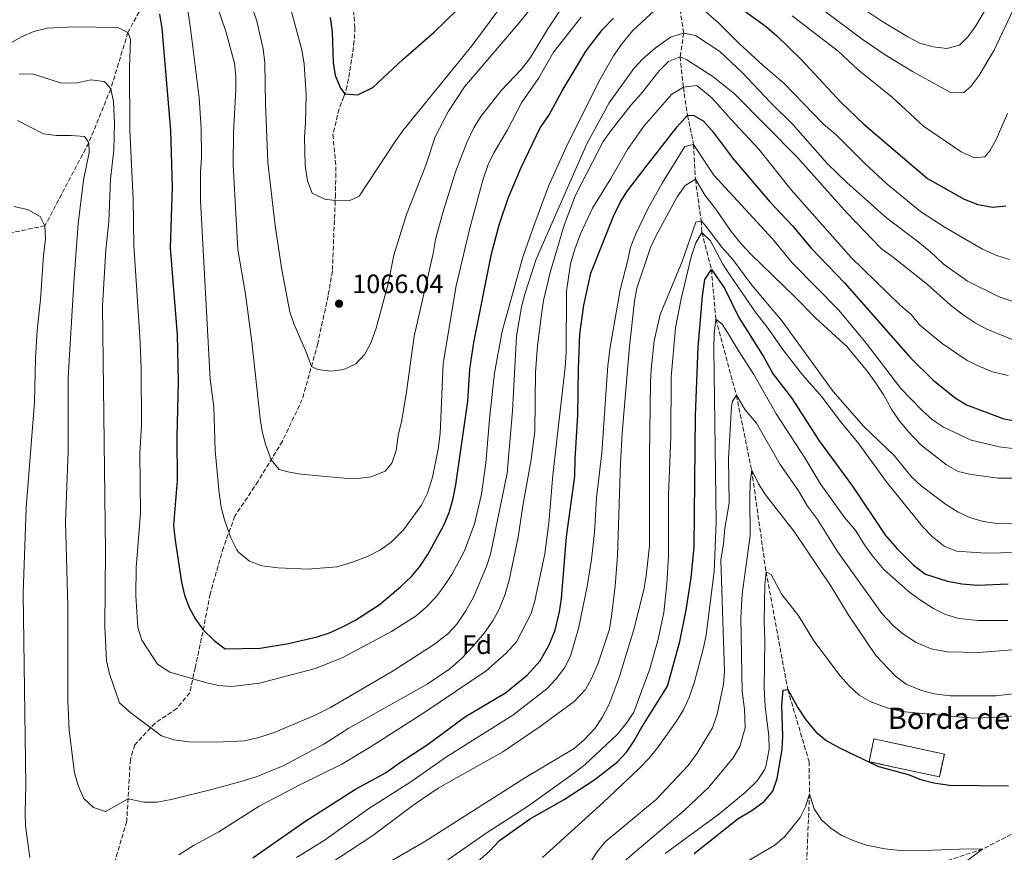
# Model space of a CAD drawing. Units: metres. Extents: x 668737 to 672179, y 4735122 to 4737520.
# Drawn here: x 669905 to 670277, y 4736997 to 4737312 of the extents above; entities that cross this region are included whole.
import ezdxf
from ezdxf.enums import TextEntityAlignment as Align

# ---------------------------------------------------------------- set-up
doc = ezdxf.new("R2010")
doc.units = ezdxf.units.M
doc.header["$MEASUREMENT"] = 0
doc.linetypes.add('DGN Style 3', pattern=[2.435890702152634, 1.739921930109024, -0.6959687720436097])
for name, color, linetype, lineweight in [('Barranco lineal', 142, 'DGN Style 3', 13), ('construcción   en ruinas', 1, 'Continuous', 0), ('contrucción  en ruinas', 1, 'DGN Style 3', 13), ('Cota de punto acotado terreno', 7, 'Continuous', 0), ('Curva de nivel directora', 30, 'Continuous', 30), ('Curva de nivel intermedia', 30, 'Continuous', 0), ('Etiqueta de zona arbolada', 92, 'Continuous', 0), ('Límite de Autonomía', 7, 'Continuous', 0), ('Punto acotado terreno (símbolo)', 7, 'Continuous', 0), ('Senda', 7, 'DGN Style 3', 0), ('Texto de Borda', 7, 'Continuous', 0)]:
    doc.layers.add(name, color=color, linetype=linetype, lineweight=lineweight)
doc.styles.add('Style-Arial', font='arial.ttf')

# ---------------------------------------------------------------- blocks, each defined once
blk = doc.blocks.new('5PATER')
at = {"layer": 'Límite de Autonomía', "linetype": 'Continuous', "lineweight": 0}
h = blk.add_hatch(color=51, dxfattribs=at)
edge = h.paths.add_edge_path()
edge.add_ellipse((0, 0), major_axis=(-0.1095731443231308, -0.1110710700762829), ratio=0.9994222409660317, start_angle=0, end_angle=360)

msp = doc.modelspace()

# ---------------------------------------------------------------- linework, layer by layer
at = {"layer": 'Barranco lineal', "color": 142, "linetype": 'DGN Style 3', "lineweight": 13}
for points in [[(669967.3300000001, 4737354.439999999, 1060), (669961.8300000001, 4737344.5, 1055), (669954.8399999999, 4737323.140000001, 1050), (669946.0199999996, 4737306.74, 1045), (669939.54, 4737285.430000001, 1040), (669931.2100000001, 4737265.060000001, 1035), (669914.7100000001, 4737233.83, 1030), (669883.3600000005, 4737227.199999999, 1025), (669880.8300000001, 4737206.08, 1020), (669870.5999999996, 4737190.689999999, 1015), (669858.2699999996, 4737160.41, 1010), (669838.6699999999, 4737103.439999999, 1005), (669817.9600000001, 4737019.66, 1000), (669807.25, 4736998.189999999, 995), (669800.8300000001, 4736994.460000001, 994.8300000000017)], [(670153.6200000001, 4737320.25, 1045), (670155.7699999996, 4737306.529999999, 1040), (670154.4299999997, 4737297.57, 1035), (670155.6500000004, 4737286.050000001, 1030), (670157.1699999999, 4737275.470000001, 1025), (670159.5099999999, 4737264.449999999, 1020), (670160.1900000004, 4737251.32, 1015), (670162.3499999996, 4737235.680000001, 1010), (670162.6399999997, 4737231.300000001, 1005), (670166.2300000006, 4737217.24, 1000), (670167.9199999999, 4737198.550000001, 995), (670175.6600000003, 4737169.83, 990), (670181.4299999997, 4737141.550000001, 985), (670186.8399999999, 4737103.27, 980), (670195.0800000001, 4737058.77, 975), (670203.1100000005, 4737031.58, 972.8800000000047), (670203.2599999999, 4737019.460000001, 970), (670201.5300000003, 4736977.699999999, 965)], [(670377.9500000002, 4737057.810000001, 980.3600000000006), (670369.4100000003, 4737051.74, 980), (670320.6699999999, 4737025.25, 975), (670268.5899999999, 4736998.59, 970), (670215.6299999999, 4736981.369999999, 967.0200000000042)]]:
    msp.add_polyline3d(points, dxfattribs=at)
at = {"layer": 'construcción   en ruinas', "color": 1, "linetype": 'Continuous', "lineweight": 0, "extrusion": (0.06263460332055948, -0.005423120558758806, 0.9980217914606281), "elevation": 17265.20531019183, "flags": 128}
msp.add_lwpolyline([(4777194.204244882, -258561.8740195432), (4777185.47499299, -258560.7506491541), (4777188.910750305, -258533.7202131366), (4777197.639139589, -258534.8336405085), (4777194.204244882, -258561.8740195432)], close=True, dxfattribs=at)
at = {"layer": 'contrucción  en ruinas', "color": 1, "linetype": 'DGN Style 3', "lineweight": 13, "extrusion": (0.06263460332055948, -0.005423120558758806, 0.9980217914606281), "elevation": 17265.20518492263, "flags": 128}
msp.add_lwpolyline([(4777185.47499299, -258560.7506491541), (4777188.910750305, -258533.7202131366), (4777197.639139589, -258534.8336405085), (4777194.204244882, -258561.8740195432), (4777185.47499299, -258560.7506491541)], dxfattribs=at)
at = {"layer": 'Curva de nivel directora', "color": 30, "linetype": 'Continuous', "lineweight": 30, "flags": 128}
for points, elevation in [([(670173.8299999991, 4737318.42), (670186.980000001, 4737308.830000001), (670190.8799999991, 4737305.430000002)], 1050), ([(669957.9699999989, 4737313.690000001), (669958.8099999991, 4737308.310000002), (669962.1199999995, 4737269.690000001), (669962.6600000004, 4737248.440000001), (669961.99, 4737225.369999999), (669964.6599999988, 4737192.580000001), (669964.9699999995, 4737174.880000001), (669964.4399999996, 4737154.090000002), (669964.5899999995, 4737137.600000001), (669963.2300000006, 4737120.939999999), (669963.7099999987, 4737115.960000002), (669966.2500000001, 4737099.350000001), (669967.399999999, 4737094.41), (669969.1400000001, 4737089.710000002), (669971.5199999984, 4737085.300000002), (669974.4299999987, 4737081.310000001), (669978.5799999994, 4737077.300000002), (669982.7100000001, 4737074.180000001), (669995.8700000007, 4737074.390000002), (670006.5899999985, 4737076.11), (670017.4, 4737078.67), (670022.1499999998, 4737080.210000002), (670027.0499999992, 4737082.449999999), (670031.6899999996, 4737084.890000001), (670040.78, 4737090.770000001), (670048.9699999997, 4737097.619999999), (670053.0099999986, 4737101.439999999), (670056.2499999997, 4737105.240000002), (670059.209999999, 4737109.770000001), (670065.2799999998, 4737120.800000001), (670067.3200000006, 4737125.62), (670068.6700000007, 4737130.440000001), (670069.7399999991, 4737136.060000001), (670074.2999999988, 4737167.570000002), (670075.0999999989, 4737179.670000001), (670076.5099999993, 4737189.760000001), (670083.1999999993, 4737223.140000001), (670086.2300000002, 4737234.480000002), (670089.4800000001, 4737244.150000001), (670094.3799999997, 4737255.720000001), (670101.6299999983, 4737270.710000002), (670104.8600000005, 4737275.400000001), (670109.8499999993, 4737284.710000001), (670118.989999999, 4737299.760000001), (670125.0700000009, 4737307.789999999), (670129.2499999985, 4737312.17)], 1050), ([(670022.2999999997, 4737312.420000001), (670023.0999999997, 4737306.939999999), (670023.490000001, 4737295.380000002), (670024.2599999999, 4737290.480000001), (670026.2499999991, 4737285.770000001), (670027.8399999985, 4737283.630000002), (670032.8399999985, 4737283.210000001), (670038.4399999997, 4737285.940000001), (670049.8399999992, 4737296.689999999), (670061.7199999992, 4737306.990000002), (670070.0199999984, 4737315.020000001)], 1075), ([(670190.8799999991, 4737305.430000002), (670200.0900000003, 4737296.52), (670215.2599999983, 4737280.310000002), (670223.7400000007, 4737272.100000001), (670247.8499999995, 4737251.580000001), (670261.6399999983, 4737243.830000003), (670266.8199999994, 4737241.789999999), (670272.3299999991, 4737240.820000002), (670277.3000000003, 4737241.330000001)], 1050), ([(670116.0799999988, 4737179.840000001), (670116.6299999986, 4737192.850000001), (670118.1199999995, 4737203.830000001), (670120.7900000005, 4737215.940000001), (670129.2999999998, 4737237.380000001), (670131.9199999995, 4737242.770000001), (670134.5999999995, 4737246.99), (670141.98, 4737256.720000002), (670153.3399999993, 4737271.15), (670157.1700000004, 4737275.470000001), (670159.6600000004, 4737275.420000002), (670163.1499999994, 4737273.350000001), (670166.489999999, 4737269.630000004), (670174.3900000001, 4737259.090000002), (670188.4099999992, 4737242.75), (670196.8099999991, 4737233.76), (670203.8399999987, 4737225.310000001), (670216.480000001, 4737212.199999999), (670241.3200000004, 4737183.960000004), (670249.7599999983, 4737175.720000002), (670258.2899999999, 4737168.83), (670262.5500000003, 4737166.180000001), (670276.5999999982, 4737160.890000001), (670281.5499999992, 4737160.12)], 1025), ([(670073.959999999, 4736990.130000002), (670082.5800000001, 4736997.880000002), (670086.2399999991, 4737001.84), (670097.6299999997, 4737009.84), (670110.7099999998, 4737017.33), (670122.2900000003, 4737024.910000001), (670130.7799999996, 4737031.500000001), (670134.1799999992, 4737035.170000001), (670137.0999999985, 4737039.410000001), (670139.5700000006, 4737044), (670149.649999999, 4737060.010000001), (670154.3299999994, 4737076.939999999), (670156.6999999988, 4737088.690000001), (670158.6199999988, 4737100.960000001), (670159.6699999992, 4737112.590000001), (670160.2500000005, 4737162.170000002), (670161.2299999995, 4737187.99), (670162.8599999989, 4737207.17), (670163.8099999989, 4737213.480000001), (670166.2299999995, 4737217.24), (670171.2299999996, 4737210.240000002), (670176.5599999983, 4737199.24), (670186.0299999987, 4737184.240000002), (670189.509999999, 4737177.740000002), (670196.4899999994, 4737168.900000002), (670206.959999999, 4737152.58), (670219.4899999994, 4737135.590000001), (670231.9500000007, 4737116.920000001), (670236.2899999992, 4737111.940000001), (670242.5199999985, 4737105.750000001), (670247.009999999, 4737102.28), (670255.3599999996, 4737099.720000001), (670260.8099999991, 4737098.660000001), (670266.739999999, 4737098.180000001), (670278.2599999991, 4737098.730000001)], 1000), ([(669993.2099999986, 4736995.310000001), (670012.829999999, 4737009.02), (670031.8700000006, 4737021.260000002), (670043.4399999998, 4737027.480000002), (670048.1699999995, 4737030.930000001), (670058.9599999987, 4737037.940000001), (670073.4000000004, 4737048.58), (670088.51, 4737057.59), (670096.74, 4737064.230000001), (670101.5999999993, 4737069.66), (670104.9700000001, 4737075.640000002), (670107.2099999995, 4737081.250000002), (670108.9100000005, 4737088.170000002), (670109.6100000001, 4737093.130000002), (670111.5399999992, 4737116.42), (670114.6999999997, 4737139.350000001), (670114.769999999, 4737145.820000002), (670115.8199999996, 4737162.33), (670116.0799999988, 4737179.840000001)], 1025), ([(670159.7699999998, 4736996.990000002), (670176.3899999985, 4737010.11), (670181.4800000002, 4737013.140000001), (670186.2099999998, 4737016.59), (670189.4399999997, 4737020.41), (670191.0299999989, 4737025.190000001), (670192.969999999, 4737036.210000004), (670193.2500000006, 4737041.210000004), (670192.8700000006, 4737052.880000004), (670193.3099999988, 4737058.570000002), (670195.079999999, 4737058.77), (670198.7400000002, 4737052.100000001), (670201.8299999993, 4737047.359999999), (670205.6299999991, 4737042.810000001), (670209.4899999994, 4737039.619999999), (670214.8800000005, 4737036.619999999), (670229.2999999997, 4737029.800000002), (670240.489999999, 4737026.730000001), (670245.3100000003, 4737024.86), (670250.1299999994, 4737023.57), (670256.1399999997, 4737022.740000002), (670278.3300000007, 4737022.41)], 975.0000000000002)]:
    msp.add_lwpolyline(points, dxfattribs=dict(at, elevation=elevation))
at = {"layer": 'Curva de nivel intermedia', "color": 30, "linetype": 'Continuous', "lineweight": 0, "flags": 128}
for points, elevation in [([(670282.1500000005, 4737319.66), (670272.9900000007, 4737300.09), (670267.1400000014, 4737290.310000001), (670264.1700000007, 4737286.289999999), (670261.4600000017, 4737284.019999998), (670256.7099999996, 4737284.009999999), (670242.1600000008, 4737291.96), (670231.7600000006, 4737298.29), (670223.1700000007, 4737304.210000001), (670209.6900000004, 4737314.26), (670182.5399999997, 4737335.230000001), (670168.7599999999, 4737344.88), (670162.6599999999, 4737348.159999999), (670152.8400000008, 4737351.59), (670147.1800000013, 4737352.23), (670142.2700000006, 4737351.21), (670137.4900000019, 4737349.300000001), (670133.3400000011, 4737346.33), (670129.0899999997, 4737342.41)], 1060), ([(670122.6700000003, 4737335.220000001), (670104.5300000019, 4737308.109999998), (670097.9500000015, 4737297.329999999), (670094.600000001, 4737292.909999999), (670087.0700000006, 4737284.99), (670079.2600000009, 4737275.029999998), (670076.5899999999, 4737270.8), (670073.8800000009, 4737265.23), (670069.6100000016, 4737254.09), (670064.7300000022, 4737238.289999999), (670062.1500000006, 4737228.599999999), (670061.2200000007, 4737223.269999998), (670054.0500000003, 4737192.190000001), (670051.2000000004, 4737171.119999999), (670049.3699999999, 4737160.41), (670048.0599999999, 4737154.710000001), (670047.2400000019, 4737148.970000001), (670045.5800000011, 4737144.25), (670043.1000000001, 4737141.25), (670037.8200000006, 4737139.009999999), (670032.8499999996, 4737138.419999998), (670027.6500000005, 4737138.51), (670011.3000000003, 4737140.119999999), (670006.3600000005, 4737140.949999998), (670003.1100000005, 4737141.850000001), (670000.0400000016, 4737145.439999999), (669997.9299999994, 4737151.329999999), (669996.690000001, 4737156.15), (669995.9300000012, 4737161.069999999), (669992.7700000005, 4737190.009999999), (669990.3699999999, 4737207.930000001), (669987.4599999997, 4737224.800000002), (669985.7800000011, 4737256.779999998), (669985.8500000006, 4737268.949999998), (669986.74, 4737285.180000001), (669986.6999999997, 4737290.23), (669986.1800000012, 4737295.199999998), (669983.1100000001, 4737306.739999998), (669975.3400000005, 4737329.720000001)], 1060), ([(670073.0899999995, 4737286.249999999), (670093.6200000019, 4737310.310000001), (670114.5900000001, 4737336.439999999)], 1065), ([(669966.3100000005, 4737330.34), (669969.6699999999, 4737308.199999998), (669972.910000001, 4737282.02), (669973.6100000006, 4737270.660000001), (669973.7800000005, 4737259.38), (669973.4100000015, 4737254.23), (669973.3899999993, 4737243.359999998), (669977.0800000018, 4737175.970000001), (669978.4200000007, 4737165.439999999), (669978.9300000003, 4737149.039999999), (669980.4600000014, 4737132.869999998), (669981.2000000012, 4737127.67), (669982.4100000005, 4737122.819999999), (669984.8400000001, 4737115.98), (669987.0700000008, 4737111.529999999), (669987.7100000001, 4737110.600000001), (669991.9000000011, 4737107.249999999), (669996.5700000003, 4737105.449999999), (670002.7800000019, 4737104.720000001), (670013.9700000013, 4737104.260000001), (670024.87, 4737105.109999999), (670030.790000001, 4737106.869999999), (670036.7200000009, 4737109.119999999), (670041.3299999998, 4737111.480000001)], 1055), ([(670221.4699999997, 4737317), (670230.9500000014, 4737310.76), (670240.3700000005, 4737305.08), (670244.9300000003, 4737302.74), (670249.8800000012, 4737301.249999999), (670255.030000001, 4737300.65), (670259.8500000001, 4737301.92), (670263.1900000018, 4737305.179999999), (670266.0400000016, 4737309.289999999), (670274.6500000014, 4737323.829999999)], 1065), ([(669990.9500000012, 4737322.13), (669994.6799999994, 4737310.939999999), (669997.0100000007, 4737300.519999999), (669997.7500000005, 4737295.33), (669997.9699999995, 4737279.82), (669998.8600000015, 4737257.8), (670001.5999999995, 4737233.76), (670004.1299999997, 4737217.13), (670007.1500000017, 4737201.289999999), (670008.7800000012, 4737196.56), (670013.4700000006, 4737185.829999999), (670015.2600000009, 4737180.67), (670017.570000002, 4737179.529999998), (670022.540000001, 4737178.989999999), (670027.520000001, 4737179.529999998), (670032.0200000004, 4737181.75), (670035.4900000015, 4737185.349999999), (670037.8600000008, 4737189.869999998), (670039.6600000003, 4737195.17), (670044.1799999997, 4737211.84), (670046.320000001, 4737222.67), (670051.1, 4737238.080000001), (670058.3100000005, 4737256.230000001), (670062.0099999999, 4737267.349999998), (670067.0099999999, 4737276.99), (670073.0899999995, 4737286.249999999)], 1065), ([(670007.3500000006, 4737315.890000001), (670011.6100000008, 4737300.23), (670012.5400000009, 4737294.800000001), (670013.3000000007, 4737283.140000001), (670013.0599999992, 4737272.569999999), (670012.6300000001, 4737267.310000001), (670012.9000000006, 4737256.560000001), (670013.8200000015, 4737250.77), (670015.6100000018, 4737246.109999999), (670020.2800000012, 4737243.779999998), (670024.2599999999, 4737243.3), (670029.5100000004, 4737243.26), (670033.3500000002, 4737244.999999999), (670047.1400000014, 4737266), (670050.0800000007, 4737270.039999999), (670075.7699999996, 4737301.75), (670091.8400000005, 4737323.349999999)], 1070), ([(670161.0500000007, 4737317.199999999), (670168.9000000006, 4737310.4), (670176.8100000009, 4737302.409999999), (670185.6100000008, 4737294.349999999), (670193.5700000003, 4737287.659999999), (670208.4200000009, 4737272.310000001), (670213.2900000013, 4737268.15), (670224.150000002, 4737257.29), (670232.5600000008, 4737249.519999998), (670245.1400000004, 4737239.209999999), (670254.5199999993, 4737233.09), (670268.5100000014, 4737224.929999999), (670273.99, 4737222.529999998), (670278.790000001, 4737221.02)], 1045), ([(669946.9699999995, 4737304.26), (669946.5800000007, 4737293.59), (669946.7600000015, 4737269.869999999), (669947.9800000021, 4737243.890000001), (669948.2200000011, 4737226.300000002), (669950.5400000013, 4737191.96), (669951.0000000016, 4737180.050000001), (669951.1600000004, 4737158.59), (669950.53, 4737147.92), (669950.8099999995, 4737125.329999999), (669949.1300000009, 4737104.890000001), (669949.0400000014, 4737094.32), (669949.7099999997, 4737082.189999998), (669951.2099999996, 4737077.42), (669957.1500000008, 4737068.42), (669961.82, 4737065.34), (669975.2800000003, 4737061.41), (669980.05, 4737060.350000001), (669985.2800000005, 4737059.99), (669995.6699999997, 4737061.140000001), (670016.7699999998, 4737066.74), (670027.0899999995, 4737070.909999999), (670045.5099999997, 4737080.739999999), (670054.8600000016, 4737086.59), (670058.61, 4737089.899999999), (670062.1900000008, 4737093.71), (670065.2599999997, 4737097.73), (670068.2100000002, 4737102.249999999), (670073.0600000005, 4737111.149999999), (670076.8600000005, 4737121.349999999), (670079.5, 4737132.52), (670081.1200000006, 4737144.349999999), (670082.6300000015, 4737162.199999998), (670084.4100000008, 4737178.12), (670087.3099999998, 4737194.05), (670095.01, 4737221.989999999), (670098.6500000011, 4737232.41), (670104.7599999999, 4737248.680000001), (670111.5599999992, 4737263.699999998), (670123.740000001, 4737288.17), (670129.3400000001, 4737297.91), (670132.5800000011, 4737302.59), (670136.4000000011, 4737307.34), (670144.85, 4737315.109999999)], 1045), ([(670196.6600000015, 4737312.960000002), (670214.0800000003, 4737299.619999999), (670221.670000001, 4737292.619999999), (670234.5700000002, 4737282.239999999), (670246.3000000004, 4737271.329999999), (670260.5300000019, 4737261.749999999), (670265.4300000013, 4737259.42), (670269.4500000002, 4737259.859999998), (670271.2600000007, 4737262.02), (670273.7400000017, 4737266.359999998), (670277.9999999999, 4737276.210000001)], 1055), ([(669901.1500000005, 4737302.460000001), (669905.8700000012, 4737305.039999999), (669910.450000001, 4737307.039999999), (669915.5700000018, 4737308.38), (669925.7799999999, 4737308.9), (669942.2400000021, 4737308.609999999), (669946.0199999996, 4737306.739999998), (669946.9699999995, 4737304.26)], 1045), ([(670041.3299999998, 4737111.480000001), (670045.38, 4737114.41), (670050.0000000001, 4737119.039999999), (670056.8600000021, 4737128.369999999), (670059.0599999994, 4737132.859999999), (670060.9500000002, 4737138.899999999), (670063.1600000008, 4737149.480000001), (670063.8499999993, 4737155.369999997), (670065.0499999997, 4737181.84), (670069.9400000002, 4737211.100000001), (670075.0099999995, 4737232.939999999), (670079.9400000004, 4737251), (670081.9200000007, 4737256.850000001), (670084.1800000005, 4737261.310000001), (670089.3100000003, 4737269.960000001), (670094.5499999995, 4737280.149999999), (670101.1400000011, 4737289.67), (670106.6500000008, 4737299.310000001), (670117.0900000012, 4737312.49)], 1055), ([(669963.3800000001, 4737039.769999999), (669969.0199999996, 4737039.109999999), (669979.27, 4737038.91), (669990.0400000014, 4737039.440000001), (669994.9100000019, 4737040.569999998), (670000.9400000002, 4737042.46), (670016.6600000003, 4737049.140000001), (670022.5200000008, 4737052.02), (670046.1199999999, 4737065.869999999), (670061.7800000019, 4737075.890000001), (670066.7700000008, 4737079.84), (670070.1900000006, 4737083.48), (670073.5900000002, 4737088.5), (670076.4700000014, 4737093.640000001), (670081.3200000017, 4737105.17), (670082.890000001, 4737109.909999998), (670089.1300000015, 4737140.380000001), (670091.2200000014, 4737163.96), (670092.6100000016, 4737192.190000001), (670094.5800000008, 4737203.17), (670095.8300000003, 4737208.009999999), (670100.1399999997, 4737221.130000001), (670119.1600000011, 4737264.749999999), (670127.6600000014, 4737280.149999999), (670136.9300000007, 4737293.16), (670140.410000001, 4737296.740000002), (670145.04, 4737300.84), (670150.7500000009, 4737304.91), (670155.7700000011, 4737306.529999998), (670160.2700000005, 4737305.640000002), (670169.3900000001, 4737299.550000001), (670177.8700000005, 4737291.66), (670188.3900000014, 4737280.46), (670197.0500000004, 4737271.869999997), (670210.01, 4737257.17), (670217.3000000013, 4737250.180000001), (670232.4300000012, 4737236.61), (670243.6900000019, 4737228.279999999), (670248.9300000012, 4737223.95), (670253.7200000011, 4737219.369999997), (670262.8499999996, 4737212.890000001), (670274.8700000005, 4737207.019999999), (670279.5900000012, 4737205.38)], 1040), ([(669927.2400000017, 4737234.46), (669925.6000000011, 4737212.269999999), (669923.5200000001, 4737176.59), (669923.5, 4737148.77), (669922.4200000004, 4737122.119999999), (669923.2899999999, 4737090.529999999), (669923.3100000002, 4737054.599999999), (669923.7800000017, 4737043.32), (669925.8700000015, 4737027.380000002), (669927.4100000015, 4737022.23), (669929.3700000019, 4737017.640000001), (669933.0399999998, 4737014.34), (669937.5400000014, 4737012.720000001), (669946.0599999997, 4737017.550000001), (669952.020000001, 4737016.239999999), (669957.03, 4737016.25), (669962.3000000005, 4737017.350000001), (669978.5800000017, 4737021.3), (669989.1699999997, 4737024.25), (669994.7400000021, 4737026.009999999), (670004.6300000005, 4737030.039999999), (670019.9200000013, 4737038.210000001), (670029.3600000005, 4737044.189999999), (670058.9299999997, 4737060.829999999), (670067.4700000003, 4737066.56), (670071.9500000018, 4737070.480000001), (670076.2800000014, 4737075.100000001), (670080.5100000004, 4737080.08), (670083.8000000005, 4737084.74), (670086.1400000007, 4737089.159999999), (670088.4100000017, 4737094.800000001), (670089.9400000006, 4737100.069999999), (670093.2900000011, 4737116.27), (670095.0600000013, 4737128.17), (670098.2300000008, 4737145.630000002), (670099.6200000012, 4737156.199999999), (670099.8600000005, 4737178.509999999), (670100.6500000015, 4737188.52), (670102.0700000009, 4737200.279999999), (670102.9000000001, 4737205.599999999), (670105.3800000012, 4737216.220000001), (670110.6000000003, 4737233.960000001), (670114.9800000013, 4737245.340000001), (670125.3900000006, 4737265.550000001), (670128.2500000015, 4737269.659999999), (670135.9600000007, 4737279.409999999), (670139.6100000008, 4737283.439999999), (670146.4700000006, 4737292.279999999), (670150.0500000013, 4737295.829999999), (670154.4299999999, 4737297.57), (670156.9700000014, 4737296.350000001), (670166.7700000005, 4737290.119999998), (670174.9700000014, 4737283.600000001), (670198.6900000012, 4737259.55), (670217.3900000006, 4737238.669999998), (670230.2699999998, 4737225.179999999), (670234.9300000002, 4737221.819999999), (670247.8000000003, 4737211.59), (670256.3000000007, 4737203.949999999), (670260.8200000002, 4737200.449999999), (670265.7599999999, 4737197.17), (670270.1699999999, 4737194.800000001), (670280.3900000014, 4737190.659999999)], 1035), ([(669904.9400000013, 4737290.970000001), (669909.9400000015, 4737291.159999999), (669920.5400000006, 4737287.769999999), (669926.3299999998, 4737287.59), (669931.9900000015, 4737288.819999999), (669936.92, 4737288.220000001), (669937.5599999994, 4737287.890000001), (669939.5399999997, 4737285.429999999), (669940.6000000014, 4737280.529999999), (669940.8899999999, 4737272.46), (669940.7100000009, 4737262.41), (669939.4300000002, 4737251.38), (669938.810000001, 4737235.309999999), (669937.6700000011, 4737224.73), (669936.3900000004, 4737203.429999999), (669937.5500000004, 4737111.06), (669937.2400000019, 4737082.449999999), (669937.9100000003, 4737069.579999999), (669939.03, 4737064.710000001), (669942.7800000008, 4737053.800000001), (669947.3000000003, 4737049.82), (669958.6300000005, 4737041.34), (669963.3800000001, 4737039.769999999)], 1040), ([(669965.2700000011, 4736996.399999999), (669970.7699999998, 4736999.92), (669980.2699999993, 4737005.159999999), (669995.5900000014, 4737014.739999999), (670011.1300000005, 4737023.01), (670026.7699999999, 4737030.66), (670037.8400000008, 4737037.300000001), (670058.1299999994, 4737050.24), (670081.190000002, 4737065.810000001), (670088.7699999993, 4737072.500000001), (670092.6299999994, 4737076.83), (670098.1500000004, 4737087.51), (670099.5300000017, 4737092.32), (670103.4200000009, 4737109.96), (670104.8600000005, 4737121.720000001), (670106.4200000005, 4737139.71), (670111.0800000009, 4737180.390000001), (670111.4200000007, 4737185.99), (670111.51, 4737209.059999999), (670113.0999999993, 4737219.460000002), (670114.6300000005, 4737224.929999999), (670116.7900000019, 4737230.81), (670121.4000000008, 4737240.45), (670128.3099999997, 4737251.670000001), (670134.51, 4737262.520000001), (670140.7300000006, 4737271.369999999), (670151.3099999997, 4737283.49), (670155.6500000004, 4737286.05), (670160.730000001, 4737286.73), (670166.5700000015, 4737281.899999999), (670173.5600000009, 4737273.98), (670184.1900000015, 4737262.720000002), (670196.3100000005, 4737247.399999999), (670218.9300000007, 4737221.869999999), (670237.6300000001, 4737203.67), (670241.5900000009, 4737200.3), (670244.7900000017, 4737196.430000001), (670253.3600000015, 4737189.4), (670262.8099999995, 4737182.979999999), (670267.7400000002, 4737180.539999999), (670272.3700000015, 4737178.67), (670278.2000000009, 4737177.259999999)], 1030), ([(669904.2800000019, 4737273.509999998), (669914.100000001, 4737268.52), (669919.0499999998, 4737267.829999999), (669924.5999999997, 4737267.84), (669929.5799999997, 4737267.42), (669931.2100000014, 4737265.06), (669931.4000000014, 4737261.499999999), (669929.3099999992, 4737250.989999998), (669927.2400000017, 4737234.46)], 1035), ([(670052.3800000006, 4737023.74), (670066.27, 4737033.4), (670091.2800000017, 4737049.140000001), (670104.1400000006, 4737059.05), (670107.6600000011, 4737062.8), (670110.7400000012, 4737066.970000001), (670113.03, 4737071.41), (670116.1200000013, 4737081.869999998), (670119.3200000019, 4737097.640000001), (670120.9900000016, 4737107.869999998), (670122.0600000002, 4737118.029999999), (670122.9000000006, 4737131.179999999), (670124.8200000006, 4737148.119999999), (670127.1400000007, 4737181.09), (670128.0300000003, 4737188.010000001), (670131.7499999997, 4737209.600000001), (670134.6900000012, 4737220.76), (670135.6600000013, 4737225.66), (670137.76, 4737230.73), (670142.2500000005, 4737240.119999999), (670147.6200000016, 4737249.88), (670156.16, 4737263.710000002), (670159.5100000006, 4737264.449999999), (670167.1500000004, 4737252.890000001), (670189.2400000007, 4737228.880000001), (670196.9000000006, 4737219.679999999), (670214.3000000016, 4737201.970000002), (670224.6100000002, 4737189.539999999), (670237.7199999995, 4737172.390000001), (670245.7400000016, 4737164.039999999), (670249.7000000002, 4737160.599999998), (670253.8300000008, 4737157.779999999), (670264.2800000003, 4737152.909999999), (670274.79, 4737150.41), (670280.9700000003, 4737149.59)], 1020), ([(670009.5299999999, 4736984.679999998), (670038.4599999998, 4737003.710000001), (670054.0900000005, 4737015.4), (670063.1299999995, 4737021.619999999), (670087.5700000012, 4737035.249999999), (670101.55, 4737044.809999999), (670114.4900000017, 4737054.230000001), (670118.6900000018, 4737058.83), (670121.1600000015, 4737063.180000001), (670123.5300000008, 4737068.810000001), (670127.7300000008, 4737081.609999999), (670128.5399999999, 4737086.539999997), (670129.9500000003, 4737097.77), (670130.8300000011, 4737109.199999998), (670131.9400000018, 4737144.369999998), (670132.6100000001, 4737155.569999999), (670135.3000000013, 4737188.27), (670137.2200000014, 4737205.34), (670138.0599999997, 4737210.269999999), (670143.2899999998, 4737225.56), (670145.3600000018, 4737230.099999999), (670153.29, 4737244.719999999), (670156.3000000009, 4737249.02), (670160.1900000002, 4737251.319999999), (670163.9299999995, 4737245.26), (670167.9000000014, 4737240.099999999), (670173.7500000009, 4737231.59), (670177.5900000009, 4737226.889999999), (670181.2900000003, 4737222.890000001), (670197.5199999998, 4737207.180000001), (670205.6100000012, 4737198.909999999), (670217.5000000001, 4737188.149999999), (670225.1199999999, 4737178.770000001), (670228.0400000013, 4737174.720000001), (670231.2599999999, 4737169.91), (670234.2000000014, 4737164.57), (670237.0199999999, 4737160.449999998), (670240.5600000005, 4737156.05), (670245.3700000006, 4737150.96), (670254.9800000018, 4737143.62), (670259.3499999995, 4737141.020000001), (670264.230000001, 4737139.909999999), (670274.4200000013, 4737138.51), (670285.2199999995, 4737138.51)], 1015), ([(669903.0000000012, 4737241.069999999), (669908.1199999999, 4737239.949999999), (669912.9099999998, 4737237.300000001), (669914.7100000014, 4737233.829999999), (669914.9500000004, 4737228.829999999), (669914.1700000004, 4737222.630000001), (669913.0000000015, 4737205.95), (669911.780000001, 4737194.220000001), (669911.1100000005, 4737183.779999999), (669910.7999999997, 4737167.259999999), (669907.5800000011, 4737127.31), (669906.4800000014, 4737095.220000002), (669907.5099999995, 4737022.890000001), (669907.180000001, 4737012.399999999), (669907.4100000013, 4737007.400000001), (669909.0300000017, 4736995.430000001)], 1030), ([(670039.5900000009, 4736990.76), (670058.0500000013, 4737001.42), (670096.0100000014, 4737025.59), (670114.4400000004, 4737036.600000001), (670118.2600000004, 4737039.829999999), (670122.2400000012, 4737044.050000002), (670125.0500000007, 4737048.189999999), (670127.6400000014, 4737053.24), (670131.4700000002, 4737063.34), (670137.0100000012, 4737081.449999998), (670140.7100000004, 4737096.470000001), (670141.6200000001, 4737101.720000002), (670142.8499999995, 4737113.060000001), (670142.8600000007, 4737146.970000001), (670143.2300000017, 4737174.590000001), (670143.4700000009, 4737179.579999999), (670144.6800000002, 4737190.34), (670146.8500000006, 4737200.289999999), (670155.2300000002, 4737220.269999999), (670160.4000000001, 4737235.159999999), (670162.3499999993, 4737235.680000001), (670163.7000000017, 4737234.16), (670170.120000001, 4737225.699999998), (670174.3000000007, 4737221.029999998), (670181.430000001, 4737211.34), (670192.8799999997, 4737197.74), (670212.1300000012, 4737171.289999999), (670223.7899999999, 4737158.05), (670235.1600000003, 4737147.119999997), (670241.7499999995, 4737139.09), (670245.4000000019, 4737135.680000001), (670254.6199999999, 4737128.710000001), (670259.4099999998, 4737125.779999998), (670264.0600000012, 4737123.609999998), (670268.8700000013, 4737122.24), (670274.9800000023, 4737121.34), (670287.0900000002, 4737121.560000001)], 1010), ([(670066.7599999995, 4736994.550000001), (670081.570000002, 4737004.899999999), (670096.8099999992, 4737014.699999999), (670114.5200000008, 4737027.320000002), (670118.5300000008, 4737030.529999998), (670130.67, 4737041.880000001), (670134.1800000014, 4737046.060000001), (670136.9700000011, 4737050.220000001), (670142.9700000002, 4737066.67), (670146.170000001, 4737077.829999999), (670148.3200000012, 4737087.87), (670149.4700000002, 4737098.720000001), (670150.1000000006, 4737109.300000001), (670150.0600000003, 4737132.17), (670150.9499999998, 4737154.189999999), (670151.0200000014, 4737176.640000001), (670152.7400000002, 4737195.289999999), (670154.7699999998, 4737206.199999998), (670158.65, 4737222.079999999), (670160.3900000012, 4737227.350000001), (670162.6399999999, 4737231.300000002)], 1005), ([(670162.6399999999, 4737231.300000002), (670165.8300000017, 4737228.060000001), (670170.6100000005, 4737219.279999998), (670173.3900000011, 4737214.88), (670183.1699999999, 4737200.76), (670187.3400000008, 4737195.51), (670193.6200000016, 4737186.58), (670200.6, 4737177.59), (670207.9100000013, 4737169.190000001), (670214.9000000006, 4737159.970000001), (670221.89, 4737151.51), (670232.2099999998, 4737137.29), (670245.8800000002, 4737120.359999998), (670249.6399999999, 4737116.359999999), (670254.0900000001, 4737112.859999999), (670258.7600000015, 4737111.04), (670269.7499999999, 4737110.230000001), (670281.1800000004, 4737110.519999999)], 1005), ([(670102.4800000021, 4736995.480000001), (670125.4400000019, 4737016.230000001), (670138.8799999999, 4737028.880000001), (670142.8000000003, 4737032.929999999), (670145.8899999994, 4737036.859999998), (670153.0300000008, 4737046.850000001), (670155.6900000006, 4737051.079999999), (670157.9800000017, 4737056.170000001), (670159.8200000012, 4737061.710000002), (670163.2900000003, 4737074.51), (670164.2000000001, 4737079.430000001), (670167.3200000003, 4737103.310000001), (670168.0700000012, 4737121.769999999), (670167.1300000005, 4737187.630000001), (670167.3100000013, 4737193.130000001), (670167.9200000016, 4737198.55), (670170.2599999995, 4737196.640000001), (670172.9999999999, 4737192.460000001), (670176.6500000021, 4737186.2), (670182.2000000001, 4737177.659999999), (670190.6700000013, 4737162.84), (670201.5300000019, 4737146.190000001), (670207.4999999999, 4737136.159999998), (670216.5500000003, 4737123.560000001), (670220.7099999998, 4737118.670000001), (670223.990000001, 4737113.4), (670226.9600000017, 4737109.380000001), (670231.3300000014, 4737104.130000001), (670240.4300000009, 4737096.07), (670244.7600000004, 4737092.749999999), (670250.1100000015, 4737089.369999999), (670254.5599999994, 4737087.09), (670259.6800000002, 4737085.639999999), (670266.7700000004, 4737084.81), (670278.1500000019, 4737084.850000001)], 995), ([(670119.4400000004, 4736991.96), (670122.99, 4736997.449999998), (670126.1900000008, 4737001.300000001), (670145.4400000002, 4737017.33), (670157.4200000007, 4737030.140000001), (670160.920000001, 4737034.8), (670166.6200000007, 4737044.3), (670168.390000001, 4737049.560000001), (670170.8600000008, 4737060.769999999), (670171.1400000004, 4737065.769999999), (670169.8400000016, 4737107.609999998), (670170.8499999996, 4737113.890000001), (670171.280000001, 4737119.75), (670172.9800000021, 4737129.08), (670172.7100000017, 4737145.96), (670173.770000001, 4737165.640000001), (670174.1900000012, 4737167.59), (670175.6599999998, 4737169.829999999), (670178.9500000001, 4737164.390000002), (670183.2000000012, 4737159.319999999), (670192.2400000005, 4737143.689999999), (670199.0599999998, 4737133.779999998), (670202.4400000018, 4737127.989999999), (670206.2500000005, 4737122.910000001), (670213.8099999998, 4737110.890000001), (670230.5300000012, 4737087.499999999), (670234.6799999997, 4737083.039999999), (670238.4400000017, 4737079.759999998), (670243.5399999999, 4737076.529999998), (670249.2000000017, 4737074.159999999), (670255.2400000012, 4737073.02), (670267.3100000012, 4737072.779999998), (670286.0800000001, 4737074.249999999)], 990.0000000000002), ([(670128.7600000012, 4736989.92), (670137.3200000019, 4736997.42), (670156.0000000013, 4737013.17), (670165.2800000019, 4737021.930000001), (670174.4900000007, 4737032.989999999), (670176.9299999994, 4737037.33), (670179.0300000004, 4737044.4), (670178.7700000012, 4737051.359999998), (670177.7899999999, 4737058.05), (670177.3700000019, 4737085.829999999), (670177.7899999999, 4737094.759999999), (670180.8299999997, 4737116.960000001), (670180.7000000001, 4737131.109999999), (670180.8900000001, 4737137.199999998), (670181.430000001, 4737141.55), (670184.0000000015, 4737136.449999999), (670186.6400000012, 4737132.210000001), (670197.4400000017, 4737118.449999999), (670211.4400000006, 4737097.640000001), (670217.9100000013, 4737087.109999999), (670228.2800000004, 4737071.680000001), (670235.7700000005, 4737063.819999999), (670239.7800000004, 4737060.829999999), (670245.5300000015, 4737058.49), (670250.3600000017, 4737057.189999999), (670256.3699999999, 4737056.369999999), (670273.5800000008, 4737056.480000001), (670288.9000000008, 4737058.16)], 985), ([(670148.8300000009, 4736996.929999999), (670168.980000001, 4737011.720000001), (670179.0300000004, 4737019.960000001), (670183.4800000007, 4737024.289999999), (670186.2300000021, 4737028.460000001), (670186.7599999997, 4737029.76), (670187.9800000001, 4737036.34), (670187.8900000006, 4737041.34), (670186.4800000002, 4737052.289999999), (670186.2099999998, 4737059.489999999), (670186.400000002, 4737077.009999999), (670186.1000000003, 4737084.630000001), (670186.400000002, 4737098.119999998), (670186.8400000001, 4737103.270000001), (670188.8099999994, 4737102.24), (670192.8400000016, 4737094.680000001), (670199.260000001, 4737086.459999999), (670204.8400000001, 4737077.149999999), (670214.8200000002, 4737064.019999999), (670218.26, 4737060.17), (670222.0399999998, 4737056.689999999), (670226.3500000014, 4737054.159999999), (670232.5800000009, 4737051.899999999), (670237.9299999997, 4737050.569999999), (670259.4200000009, 4737048.449999998), (670265.1000000006, 4737048.019999999), (670275.6000000014, 4737048.37), (670305.8300000001, 4737051.640000001)], 980), ([(670009.6799999997, 4736995.369999999), (670020.0300000008, 4737001.779999999), (670036.9800000002, 4737013.869999999), (670052.3800000006, 4737023.74)], 1020), ([(670160.0400000003, 4736982.390000001), (670190.1799999995, 4737000.099999999), (670193.9800000016, 4737003.3), (670199.7599999995, 4737010.550000001), (670201.8100000013, 4737014.489999998), (670203.2599999999, 4737019.46), (670205.0200000011, 4737013.829999999), (670207.7500000002, 4737009.619999998), (670211.4900000019, 4737006.310000001), (670215.4700000006, 4737003.720000001), (670220.0599999994, 4737001.67), (670224.8100000013, 4737000.13), (670231.6399999999, 4736998.689999999), (670236.3200000003, 4736998.220000001), (670246.2500000012, 4736998.039999999), (670263.2699999999, 4736998.680000001), (670268.5899999996, 4736998.59), (670255.7999999999, 4736988.980000001)], 970)]:
    msp.add_lwpolyline(points, dxfattribs=dict(at, elevation=elevation))
at = {"layer": 'Senda', "color": 7, "linetype": 'DGN Style 3', "lineweight": 0}
msp.add_polyline3d([(670030.7399999973, 4737319.87, 1078.009999999995), (670031.7099999996, 4737308.58, 1077.300000000003), (670031.4600000015, 4737303.590000002, 1076.869999999996), (670029.6700000011, 4737291.590000001, 1076.309999999998), (670028.7600000014, 4737286.470000003, 1075.669999999998), (670027.4899999974, 4737282.570000002, 1074.75), (670025.6900000003, 4737277.890000002, 1074.460000000007), (670023.4100000004, 4737268.199999999, 1072.330000000002), (670024.5100000001, 4737256.029999999, 1071.059999999998), (670024.3500000014, 4737245.610000002, 1070.130000000005), (670023.1800000002, 4737216.660000001, 1068.5), (670021.5599999975, 4737207.32, 1067.440000000003), (670017.6599999992, 4737189.300000003, 1066.160000000003), (670011.8099999976, 4737168.250000001, 1063.330000000002), (670004.3099999987, 4737152.5, 1060.630000000005), (669995.1499999987, 4737137.380000001, 1059.279999999999), (669986.3899999991, 4737124.260000001, 1055.740000000005), (669982.0500000007, 4737112.440000001, 1053.039999999994), (669977.0300000004, 4737094.840000002, 1051.339999999997), (669974.2800000011, 4737080.5, 1049.919999999998), (669971.3999999978, 4737067.040000002, 1046.300000000003), (669969.3399999992, 4737057.580000001, 1043.399999999994), (669964.4599999997, 4737051.619999999, 1042.259999999995), (669956.2399999987, 4737046.160000001, 1040.559999999998), (669948.6200000013, 4737037.940000001, 1037.860000000001), (669946.9400000004, 4737032.37, 1036.940000000003), (669945.5599999991, 4737009.07, 1033.89), (669941.149999999, 4736994.260000001, 1031.830000000002)], dxfattribs=at)

# ---------------------------------------------------------------- block references
at = {"layer": 'Punto acotado terreno (símbolo)', "color": 7, "linetype": 'Continuous', "lineweight": 0, "xscale": 10, "yscale": 10, "zscale": 10}
msp.add_blockref('5PATER', (670025.6999999993, 4737204.380000001, 1066.039999999994), dxfattribs=at)

# ---------------------------------------------------------------- texts
at = {"layer": 'Cota de punto acotado terreno', "color": 7, "linetype": 'Continuous', "lineweight": 0, "style": 'Style-Arial'}
msp.add_text('1066.04', height=7.000000000000002, dxfattribs=at).set_placement((670030.6599999996, 4737208.380000001, 1066.039999999994))
at = {"layer": 'Etiqueta de zona arbolada', "color": 92, "linetype": 'Continuous', "lineweight": 0, "style": 'Style-Arial'}
msp.add_text('Fd', height=7.000000000000002, dxfattribs=at).set_placement((670077.767441368, 4737075.70001, 1035.149999999994), align=Align.MIDDLE_CENTER)
at = {"layer": 'Texto de Borda', "color": 7, "linetype": 'Continuous', "lineweight": 0, "style": 'Style-Arial'}
msp.add_text('Borda de Gayarre', height=8, dxfattribs=at).set_placement((670232.8200000006, 4737043.939999999, 978.279999999999))

doc.saveas('drawing.dxf')
